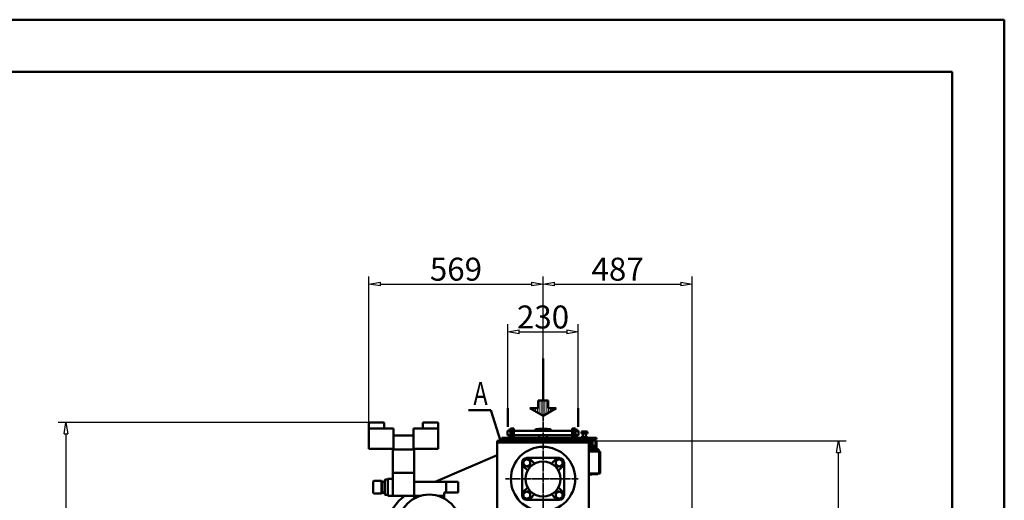
# Model space of a CAD drawing. Units: millimetres. Extents: x 0 to 8360, y 0 to 8909.
# Drawn here: x 3086 to 6300, y 7340 to 8909 of the extents above; entities that cross this region are included whole.
import ezdxf

# ---------------------------------------------------------------- set-up
doc = ezdxf.new("R2010")
doc.units = ezdxf.units.MM
doc.linetypes.add('AM_ISO08W050', pattern=[18, 12, -1.5, 3, -1.5])
for name, color, linetype, lineweight in [('AM_0', 7, 'Continuous', 50), ('AM_1', 14, 'Continuous', 50), ('AM_5', 4, 'Continuous', 25), ('AM_6', 3, 'Continuous', 25), ('AM_7', 2, 'AM_ISO08W050', 35), ('AM_8', 253, 'Continuous', 0)]:
    doc.layers.add(name, color=color, linetype=linetype, lineweight=lineweight)
doc.styles.add('LAMECCANICA', font='ARIAL.TTF')
doc.dimstyles.new('LAMECCANICA', dxfattribs={"dimtxt": 3, "dimasz": 2, "dimexe": 1, "dimexo": 1, "dimgap": 1, "dimtad": 1, "dimdsep": 46, "dimtxsty": 'LAMECCANICA', "dimcen": 0, "dimclrd": 4, "dimclre": 4, "dimclrt": 3, "dimaunit": 1, "dimadec": 3, "dimazin": 2, "dimtp": 0.1, "dimtm": 0.1, "dimtfac": 0.71, "dimtmove": 0, "dimatfit": 3, "dimfxl": 0, "dimlwd": -1, "dimlwe": -1, "dimarcsym": 0})

# ---------------------------------------------------------------- blocks, each defined once
blk = doc.blocks.new('_ClosedBlank')
at = {"color": 0, "linetype": 'ByBlock', "lineweight": -2}
for p, q in [((-1, 0.167), (0, 0)), ((-1, 0.167), (-1, -0.167)), ((0, 0), (-1, -0.167))]:
    blk.add_line(p, q, dxfattribs=at)
blk = doc.blocks.new('*D117')
at = {"layer": 'AM_5', "color": 4, "linetype": 'Continuous'}
for p, q in [((4944.6, 7534.1), (5783.6, 7534.1)), ((5758.6, 5866.8), (5758.6, 7496.6)), ((5274.6, 5829.3), (5783.6, 5829.3))]:
    blk.add_line(p, q, dxfattribs=at)
at = {"layer": 'Defpoints', "color": 0, "linetype": 'Continuous'}
for p in [(4944.1, 7534.1), (5758.6, 7534.1), (5274.1, 5829.3)]:
    blk.add_point(p, dxfattribs=at)
at = {"layer": 'AM_5', "color": 4, "linetype": 'Continuous', "xscale": 37.5, "yscale": 37.5, "zscale": 37.5}
for p, rotation in [((5758.6, 7534.1), 90), ((5758.6, 5829.3), 270)]:
    blk.add_blockref('_ClosedBlank', p, dxfattribs=dict(at, rotation=rotation))
at = {"layer": 'AM_5', "color": 3, "linetype": 'Continuous', "insert": (5719.8, 6681.7), "char_height": 75, "attachment_point": 5, "rotation": 90, "style": 'LAMECCANICA'}
blk.add_mtext('1705', dxfattribs=at)
blk = doc.blocks.new('*D119')
at = {"layer": 'AM_5', "color": 4, "linetype": 'Continuous'}
for p, q in [((4225, 7594.8), (3211.7, 7594.8)), ((3236.7, 7557.3), (3236.7, 5866.8)), ((4313.6, 5829.3), (3211.7, 5829.3))]:
    blk.add_line(p, q, dxfattribs=at)
at = {"layer": 'Defpoints', "color": 0, "linetype": 'Continuous'}
for p in [(4225.5, 7594.8), (3236.7, 5829.3), (4314.1, 5829.3)]:
    blk.add_point(p, dxfattribs=at)
at = {"layer": 'AM_5', "color": 4, "linetype": 'Continuous', "xscale": 37.5, "yscale": 37.5, "zscale": 37.5}
for p, rotation in [((3236.7, 7594.8), 90), ((3236.7, 5829.3), 270)]:
    blk.add_blockref('_ClosedBlank', p, dxfattribs=dict(at, rotation=rotation))
at = {"layer": 'AM_5', "color": 3, "linetype": 'Continuous', "insert": (3197.9, 6712.1), "char_height": 75, "attachment_point": 5, "rotation": 90, "style": 'LAMECCANICA'}
blk.add_mtext('1765', dxfattribs=at)
blk = doc.blocks.new('*D138')
at = {"layer": 'AM_5', "color": 4, "linetype": 'Continuous'}
for p, q in [((4794.1, 7610.8), (4794.1, 8071.3)), ((5281.1, 7108.3), (5281.1, 8071.3)), ((4831.6, 8046.3), (5243.6, 8046.3))]:
    blk.add_line(p, q, dxfattribs=at)
at = {"layer": 'Defpoints', "color": 0, "linetype": 'Continuous'}
for p in [(5281.1, 8046.3), (4794.1, 7610.3), (5281.1, 7107.8)]:
    blk.add_point(p, dxfattribs=at)
at = {"layer": 'AM_5', "color": 4, "linetype": 'Continuous', "xscale": 37.5, "yscale": 37.5, "zscale": 37.5, "rotation": 180}
blk.add_blockref('_ClosedBlank', (4794.1, 8046.3), dxfattribs=at)
at = {"layer": 'AM_5', "color": 4, "linetype": 'Continuous', "xscale": 37.5, "yscale": 37.5, "zscale": 37.5}
blk.add_blockref('_ClosedBlank', (5281.1, 8046.3), dxfattribs=at)
at = {"layer": 'AM_5', "color": 3, "linetype": 'Continuous', "insert": (5037.6, 8085.1), "char_height": 75, "attachment_point": 5, "style": 'LAMECCANICA'}
blk.add_mtext('487', dxfattribs=at)
blk = doc.blocks.new('*D139')
at = {"layer": 'AM_5', "color": 4, "linetype": 'Continuous'}
for p, q in [((4225.5, 7595.3), (4225.5, 8071.3)), ((4794.1, 7610.8), (4794.1, 8071.3)), ((4263, 8046.3), (4756.6, 8046.3))]:
    blk.add_line(p, q, dxfattribs=at)
at = {"layer": 'Defpoints', "color": 0, "linetype": 'Continuous'}
for p in [(4794.1, 8046.3), (4225.5, 7594.8), (4794.1, 7610.3)]:
    blk.add_point(p, dxfattribs=at)
at = {"layer": 'AM_5', "color": 4, "linetype": 'Continuous', "xscale": 37.5, "yscale": 37.5, "zscale": 37.5, "rotation": 180}
blk.add_blockref('_ClosedBlank', (4225.5, 8046.3), dxfattribs=at)
at = {"layer": 'AM_5', "color": 4, "linetype": 'Continuous', "xscale": 37.5, "yscale": 37.5, "zscale": 37.5}
blk.add_blockref('_ClosedBlank', (4794.1, 8046.3), dxfattribs=at)
at = {"layer": 'AM_5', "color": 3, "linetype": 'Continuous', "insert": (4509.8, 8085.1), "char_height": 75, "attachment_point": 5, "style": 'LAMECCANICA'}
blk.add_mtext('569', dxfattribs=at)
blk = doc.blocks.new('*D140')
at = {"layer": 'AM_5', "color": 4, "linetype": 'Continuous'}
for p, q in [((4679.1, 7641.3), (4679.1, 7915.1)), ((4909.1, 7641.3), (4909.1, 7915.1)), ((4716.6, 7890.1), (4871.6, 7890.1))]:
    blk.add_line(p, q, dxfattribs=at)
at = {"layer": 'Defpoints', "color": 0, "linetype": 'Continuous'}
for p in [(4909.1, 7890.1), (4679.1, 7640.8), (4909.1, 7640.8)]:
    blk.add_point(p, dxfattribs=at)
at = {"layer": 'AM_5', "color": 4, "linetype": 'Continuous', "xscale": 37.5, "yscale": 37.5, "zscale": 37.5, "rotation": 180}
blk.add_blockref('_ClosedBlank', (4679.1, 7890.1), dxfattribs=at)
at = {"layer": 'AM_5', "color": 4, "linetype": 'Continuous', "xscale": 37.5, "yscale": 37.5, "zscale": 37.5}
blk.add_blockref('_ClosedBlank', (4909.1, 7890.1), dxfattribs=at)
at = {"layer": 'AM_5', "color": 3, "linetype": 'Continuous', "insert": (4794.1, 7929), "char_height": 75, "attachment_point": 5, "style": 'LAMECCANICA'}
blk.add_mtext('230', dxfattribs=at)

msp = doc.modelspace()

# ---------------------------------------------------------------- hatches: boundary and pattern name
at = {"layer": 'AM_8', "linetype": 'Continuous'}
h = msp.add_hatch(dxfattribs=at)
h.set_pattern_fill('ANSI31', color=254, scale=1.889764, angle=45, style=0)
edge = h.paths.add_edge_path()
edge.add_line((4751.2126, 7640.8489), (4794.1305, 7616.0706))
edge.add_line((4837.0475, 7640.8489), (4794.1305, 7616.0706))
edge.add_line((4810.3801, 7640.8489), (4837.0475, 7640.8489))
edge.add_line((4810.3801, 7665.9896), (4810.3801, 7640.8489))
edge.add_line((4777.8801, 7665.9896), (4810.3801, 7665.9896))
edge.add_line((4777.8801, 7665.9896), (4777.8801, 7640.8489))
edge.add_line((4777.8801, 7640.8489), (4751.2126, 7640.8489))

# ---------------------------------------------------------------- linework, layer by layer
at = {"layer": 'AM_0', "color": 7, "linetype": 'Continuous'}
for p, q in [((4275.5482, 7594.7762), (4225.5482, 7594.7762)), ((4225.5482, 7594.7762), (4225.5482, 7508.7762)), ((4275.5482, 7574.7762), (4275.5482, 7594.7762)), ((4401.5482, 7574.7762), (4401.5482, 7594.7762)), ((4451.5482, 7594.7762), (4401.5482, 7594.7762)), ((4451.5482, 7594.7762), (4451.5482, 7508.7762)), ((4305.5482, 7574.7762), (4225.5482, 7574.7762)), ((4305.5482, 7574.7762), (4305.5482, 7505.7762)), ((4371.5482, 7574.7762), (4371.5482, 7505.7762)), ((4371.5482, 7574.7762), (4451.5482, 7574.7762)), ((4678.1305, 7554.0759), (4678.1305, 7566.0759)), ((4681.6305, 7567.0759), (4679.1305, 7567.0759)), ((4681.6305, 7567.0759), (4681.6305, 7570.0759)), ((4686.6305, 7570.0759), (4681.6305, 7570.0759)), ((4686.6305, 7567.0759), (4686.6305, 7570.0759)), ((4688.1305, 7567.0759), (4686.6305, 7567.0759)), ((4693.1305, 7575.0759), (4688.1305, 7575.0759)), ((4688.1305, 7575.0759), (4688.1305, 7544.0759)), ((4693.1305, 7544.0759), (4693.1305, 7575.0759)), ((4694.1305, 7567.0759), (4693.1305, 7567.0759)), ((4699.1305, 7575.0759), (4694.1305, 7575.0759)), ((4694.1305, 7575.0759), (4694.1305, 7534.0759)), ((4699.1305, 7534.0759), (4699.1305, 7575.0759)), ((4889.1305, 7567.0759), (4699.1305, 7567.0759)), ((4769.1305, 7571.3578), (4769.1305, 7567.0759)), ((4769.7248, 7571.69), (4818.3849, 7571.69)), ((4819.1305, 7571.3578), (4819.1305, 7567.0759)), ((4889.1305, 7575.0759), (4894.1305, 7575.0759)), ((4889.1305, 7534.0759), (4889.1305, 7575.0759)), ((4894.1305, 7575.0759), (4894.1305, 7534.0759)), ((4894.1305, 7567.0759), (4895.1305, 7567.0759)), ((4895.1305, 7575.0759), (4900.1305, 7575.0759)), ((4895.1305, 7544.0759), (4895.1305, 7575.0759)), ((4900.1305, 7575.0759), (4900.1305, 7544.0759)), ((4900.1305, 7567.0759), (4901.6305, 7567.0759)), ((4901.6305, 7567.0759), (4901.6305, 7570.0759)), ((4901.6305, 7570.0759), (4906.6305, 7570.0759)), ((4906.6305, 7567.0759), (4906.6305, 7570.0759)), ((4906.6305, 7567.0759), (4909.1305, 7567.0759)), ((4910.1305, 7554.0759), (4910.1305, 7566.0759)), ((4919.3526, 7564.0759), (4919.3526, 7558.0759)), ((4919.3526, 7558.0759), (4938.9825, 7558.0759)), ((4936.5289, 7565.0759), (4921.8062, 7565.0759)), ((4924.1676, 7558.0759), (4924.1676, 7546.0759)), ((4924.2599, 7564.0759), (4924.2599, 7558.0759)), ((4934.0748, 7564.0759), (4934.0748, 7558.0759)), ((4934.1676, 7558.0759), (4934.1676, 7546.0759)), ((4938.9825, 7564.0759), (4938.9825, 7558.0759)), ((4371.5482, 7551.7762), (4305.5482, 7551.7762)), ((4644.1305, 7279.0759), (4644.1305, 7534.0759)), ((4644.1305, 7534.0759), (4944.1305, 7534.0759)), ((4644.1305, 7529.0759), (4944.1305, 7529.0759)), ((4644.1305, 7529.0759), (4944.1305, 7529.0759)), ((4694.1305, 7544.0759), (4659.1305, 7544.0759)), ((4659.1305, 7534.0759), (4659.1305, 7544.0149)), ((4659.1305, 7540.0759), (4694.1305, 7540.0759)), ((4681.6305, 7553.0759), (4679.1305, 7553.0759)), ((4681.6305, 7550.0759), (4681.6305, 7553.0759)), ((4686.6305, 7550.0759), (4681.6305, 7550.0759)), ((4686.6305, 7550.0759), (4686.6305, 7553.0759)), ((4688.1305, 7553.0759), (4686.6305, 7553.0759)), ((4694.1305, 7553.0759), (4693.1305, 7553.0759)), ((4889.1305, 7553.0759), (4699.1305, 7553.0759)), ((4889.1305, 7544.0759), (4699.1305, 7544.0759)), ((4699.1305, 7540.0759), (4889.1305, 7540.0759)), ((4781.6305, 7553.0759), (4781.6305, 7546.0759)), ((4806.6305, 7553.0759), (4806.6305, 7546.0759)), ((4894.1305, 7553.0759), (4895.1305, 7553.0759)), ((4969.1307, 7544.0759), (4894.1305, 7544.0759)), ((4894.1305, 7540.0759), (4969.1307, 7540.0759)), ((4900.1305, 7553.0759), (4901.6305, 7553.0759)), ((4901.6305, 7550.0759), (4901.6305, 7553.0759)), ((4901.6305, 7550.0759), (4906.6305, 7550.0759)), ((4906.6305, 7553.0759), (4909.1305, 7553.0759)), ((4906.6305, 7550.0759), (4906.6305, 7553.0759)), ((4918.6676, 7546.0759), (4918.6676, 7544.0759)), ((4918.6676, 7546.0759), (4939.6676, 7546.0759)), ((4924.1676, 7540.0759), (4924.1676, 7534.0758)), ((4929.1305, 7540.0759), (4929.1305, 7544.0149)), ((4934.1676, 7540.0759), (4934.1676, 7534.0758)), ((4939.6676, 7546.0759), (4939.6676, 7544.0759)), ((4944.1305, 7279.0759), (4944.1305, 7534.0759)), ((4951.6306, 7535.0759), (4951.6306, 7512.1169)), ((4955.1306, 7535.0759), (4951.6306, 7535.0759)), ((4955.1306, 7540.0759), (4955.1306, 7516.1169)), ((4965.1306, 7540.0759), (4965.1306, 7516.1169)), ((4965.1306, 7535.0759), (4968.6306, 7535.0759)), ((4968.6306, 7535.0759), (4968.6306, 7512.1169)), ((4969.1307, 7540.0759), (4969.1307, 7544.0759)), ((4225.5482, 7508.7762), (4305.5482, 7508.7762)), ((4303.7982, 7505.7762), (4303.7982, 7358.0766)), ((4373.2982, 7505.7762), (4303.7982, 7505.7762)), ((4305.5482, 7505.7762), (4371.5482, 7505.7762)), ((4371.5482, 7505.7762), (4305.5482, 7505.7762)), ((4371.5482, 7505.7762), (4305.5482, 7505.7762)), ((4451.5482, 7508.7762), (4371.5482, 7508.7762)), ((4373.2982, 7505.7762), (4373.2982, 7346.115)), ((4944.1306, 7502.1169), (4944.1306, 7426.1169)), ((4980.6306, 7500.1169), (4944.1306, 7500.1169)), ((4945.1306, 7507.1169), (4945.1306, 7500.1169)), ((4975.1306, 7507.1169), (4945.1306, 7507.1169)), ((4951.6306, 7512.1169), (4968.6306, 7512.1169)), ((4965.1306, 7518.0759), (4955.1306, 7518.0759)), ((4965.1306, 7516.1169), (4955.1306, 7516.1169)), ((4955.1306, 7512.1169), (4955.1306, 7507.1169)), ((4955.3806, 7510.1169), (4955.3806, 7507.1169)), ((4964.8806, 7510.1169), (4955.3806, 7510.1169)), ((4963.1306, 7511.1169), (4957.1306, 7511.1169)), ((4957.1306, 7511.1169), (4957.1306, 7510.1169)), ((4963.1306, 7511.1169), (4963.1306, 7510.1169)), ((4964.8806, 7510.1169), (4964.8806, 7507.1169)), ((4965.1306, 7512.1169), (4965.1306, 7507.1169)), ((4975.1306, 7507.1169), (4975.1306, 7500.1169)), ((4977.1306, 7500.1169), (4977.1306, 7428.1169)), ((4980.6306, 7500.1169), (4980.6306, 7428.1169)), ((4644.1282, 7487.2643), (4441.677, 7400.5766)), ((4725.6305, 7357.5759), (4725.6305, 7462.5759)), ((4741.6305, 7475.2776), (4730.6305, 7468.9268)), ((4730.6305, 7468.9268), (4730.6305, 7456.2251)), ((4741.6305, 7478.5759), (4846.6305, 7478.5759)), ((4752.6305, 7468.9268), (4741.6305, 7475.2776)), ((4752.6305, 7456.2251), (4752.6305, 7468.9268)), ((4752.9442, 7473.8896), (4766.649, 7460.1847)), ((4835.3167, 7473.8896), (4821.6119, 7460.1847)), ((4835.6305, 7468.9268), (4846.6305, 7475.2776)), ((4835.6305, 7456.2251), (4835.6305, 7468.9268)), ((4846.6305, 7475.2776), (4857.6305, 7468.9268)), ((4857.6305, 7468.9268), (4857.6305, 7456.2251)), ((4862.6305, 7462.5759), (4862.6305, 7357.5759)), ((4373.2982, 7430.5766), (4303.7982, 7430.5766)), ((4305.5482, 7430.5766), (4371.5482, 7430.5766)), ((4730.3167, 7451.2622), (4744.0216, 7437.5573)), ((4730.6305, 7456.2251), (4741.6305, 7449.8742)), ((4741.6305, 7449.8742), (4752.6305, 7456.2251)), ((4846.6305, 7449.8742), (4835.6305, 7456.2251)), ((4857.9442, 7451.2622), (4844.2393, 7437.5573)), ((4857.6305, 7456.2251), (4846.6305, 7449.8742)), ((4944.1306, 7428.1169), (4980.6306, 7428.1169)), ((4953.1306, 7428.1169), (4953.1306, 7425.1169)), ((4953.1306, 7426.1169), (4973.1306, 7426.1169)), ((4973.1306, 7428.1169), (4973.1306, 7426.1169)), ((4241.2982, 7403.5766), (4239.2982, 7401.5766)), ((4239.2982, 7364.5766), (4239.2982, 7401.5766)), ((4266.7982, 7403.5766), (4241.2982, 7403.5766)), ((4266.7982, 7403.5766), (4269.2982, 7401.0766)), ((4266.7982, 7403.5766), (4266.7982, 7362.5766)), ((4277.7982, 7401.0766), (4269.2982, 7401.0766)), ((4269.2982, 7401.0766), (4269.2982, 7365.0766)), ((4270.7982, 7400.5766), (4270.2982, 7401.0766)), ((4277.7982, 7400.5766), (4270.7982, 7400.5766)), ((4278.7982, 7408.0766), (4277.7982, 7407.0766)), ((4277.7982, 7407.0766), (4277.7982, 7359.0766)), ((4286.7982, 7408.0766), (4278.7982, 7408.0766)), ((4287.7982, 7407.0766), (4286.7982, 7408.0766)), ((4287.7982, 7410.5766), (4303.7982, 7410.5766)), ((4287.7982, 7410.5766), (4287.7982, 7359.0766)), ((4303.7982, 7408.0766), (4303.7982, 7410.5766)), ((4478.2982, 7400.5766), (4373.2982, 7400.5766)), ((4478.2982, 7375.9766), (4478.2982, 7400.5766)), ((4516.7982, 7400.5766), (4478.2982, 7400.5766)), ((4516.7982, 7365.5766), (4516.7982, 7400.5766)), ((4953.1306, 7425.1169), (4944.1306, 7425.1169)), ((4241.2982, 7362.5766), (4239.2982, 7364.5766)), ((4266.7982, 7362.5766), (4241.2982, 7362.5766)), ((4266.7982, 7362.5766), (4269.2982, 7365.0766)), ((4277.7982, 7365.0766), (4269.2982, 7365.0766)), ((4270.2982, 7365.0766), (4270.7982, 7365.5766)), ((4277.7982, 7365.5766), (4270.7982, 7365.5766)), ((4277.7982, 7365.0766), (4277.7982, 7359.0766)), ((4287.7982, 7365.0766), (4287.7982, 7355.5766)), ((4471.7596, 7346.4157), (4471.7596, 7365.5766)), ((4478.2982, 7365.5766), (4471.7596, 7365.5766)), ((4478.2982, 7365.5766), (4478.2982, 7375.9766)), ((4516.7982, 7365.5766), (4478.2982, 7365.5766)), ((4730.3167, 7368.8896), (4744.0216, 7382.5945)), ((4730.6305, 7363.9268), (4741.6305, 7370.2776)), ((4730.6305, 7351.2251), (4730.6305, 7363.9268)), ((4741.6305, 7370.2776), (4752.6305, 7363.9268)), ((4752.6305, 7363.9268), (4752.6305, 7351.2251)), ((4846.6305, 7370.2776), (4835.6305, 7363.9268)), ((4835.6305, 7363.9268), (4835.6305, 7351.2251)), ((4857.9442, 7368.8896), (4844.2393, 7382.5945)), ((4857.6305, 7363.9268), (4846.6305, 7370.2776)), ((4857.6305, 7351.2251), (4857.6305, 7363.9268)), ((4278.7982, 7358.0766), (4277.7982, 7359.0766)), ((4286.7982, 7358.0766), (4278.7982, 7358.0766)), ((4287.7982, 7359.0766), (4286.7982, 7358.0766)), ((4396.4401, 7355.5766), (4287.7982, 7355.5766)), ((4303.7982, 7355.5766), (4303.7982, 7358.0766)), ((4471.7596, 7355.5766), (4449.1563, 7355.5766)), ((4741.6305, 7344.8742), (4730.6305, 7351.2251)), ((4752.6305, 7351.2251), (4741.6305, 7344.8742)), ((4846.6305, 7341.5759), (4741.6305, 7341.5759)), ((4752.9442, 7346.2622), (4766.649, 7359.9671)), ((4835.3167, 7346.2622), (4821.6119, 7359.9671)), ((4835.6305, 7351.2251), (4846.6305, 7344.8742)), ((4846.6305, 7344.8742), (4857.6305, 7351.2251))]:
    msp.add_line(p, q, dxfattribs=at)
for radius in [105, 57.15]:
    msp.add_circle((4794.1305, 7410.0759), radius, dxfattribs=at)
for centre, radius, start, end in [((4679.1305, 7566.0759), 1, 90, 180), ((4679.1305, 7554.0759), 1, 180, 270), ((4684.1305, 7573.6143), 7, 249.0751676, 290.9248324), ((4770.1305, 7571.3578), 1, 98.1895944, 179.9999893), ((4794.1305, 7404.5948), 169.4811, 81.8104047, 98.1895953), ((4818.1305, 7571.3578), 1, 359.9999893, 81.8104039), ((4904.1305, 7573.6143), 7, 249.0751676, 290.9248324), ((4909.1305, 7566.0759), 1, 0, 90), ((4909.1305, 7554.0759), 1, 270, 0), ((4921.8062, 7561.5654), 3.5104, 45.6551399, 134.3448486), ((4929.1676, 7552.5344), 12.5416, 66.96492, 113.0350723), ((4936.5289, 7561.5654), 3.5104, 45.6522903, 134.347702), ((4684.1305, 7546.5376), 7, 69.0751676, 110.9248324), ((4783.6305, 7546.0759), 2, 179.9999893, 269.999992), ((4804.6305, 7546.0759), 2, 269.999992, 359.9999893), ((4904.1305, 7546.5376), 7, 69.0751676, 110.9248324), ((4960.1306, 7507.1169), 5, 53.1300964, 126.8699036), ((4741.6305, 7462.5759), 16, 45, 225), ((4846.6305, 7462.5759), 16, 315, 135), ((4741.6305, 7357.5759), 16, 135, 315), ((4846.6305, 7357.5759), 16, 225, 45), ((4417.2268, 7248.691), 130, 124.694654, 217.7645629), ((4422.7982, 7258.0766), 101, 0, 180)]:
    msp.add_arc(centre, radius, start, end, dxfattribs=at)
at = {"layer": 'AM_1', "color": 2, "linetype": 'Continuous'}
for p, q in [((6300, 8909.0904), (0.0004, 8909.0907)), ((6300, 8909.0904), (6299.9996, 0)), ((4794.1305, 7803.7371), (4794.1305, 7665.9896)), ((4777.8801, 7665.9896), (4777.8801, 7640.8489)), ((4777.8801, 7665.9896), (4810.3801, 7665.9896)), ((4810.3801, 7665.9896), (4810.3801, 7640.8489)), ((4550.3109, 7634.4056), (4624.182, 7634.4056)), ((4624.182, 7634.4056), (4655.3063, 7534.0759)), ((4679.1305, 7640.8489), (4679.1305, 7580.4963)), ((4751.2126, 7640.8489), (4794.1305, 7616.0706)), ((4777.8801, 7640.8489), (4751.2126, 7640.8489)), ((4837.0475, 7640.8489), (4794.1305, 7616.0706)), ((4810.3801, 7640.8489), (4837.0475, 7640.8489)), ((4909.1305, 7640.8489), (4909.1305, 7580.4963))]:
    msp.add_line(p, q, dxfattribs=at)
at = {"layer": 'AM_1', "color": 1, "linetype": 'Continuous'}
for q in [(169.6974, 8739.3937), (6130.3027, 169.697)]:
    msp.add_line((6130.3031, 8739.3935), q, dxfattribs=at)
at = {"layer": 'AM_7', "color": 2, "linetype": 'AM_ISO08W050'}
for p, q in [((4794.1304, 7610.3236), (4794.1306, 5794.4275)), ((4671.7935, 7410.0759), (4909.0709, 7410.0759))]:
    msp.add_line(p, q, dxfattribs=at)

# ---------------------------------------------------------------- texts
at = {"layer": 'AM_6', "color": 3, "linetype": 'Continuous', "style": 'LAMECCANICA', "width": 0.75}
msp.add_text('A', height=75, dxfattribs=at).set_placement((4566.7497, 7651.3794))

# ---------------------------------------------------------------- dimensions: what is measured, and where the dimension line sits
at = {"layer": 'AM_5', "color": 4, "linetype": 'Continuous'}
for base, p1, p2, picture, middle in [((4794.1304, 8046.3196), (4225.5482, 7594.7762), (4794.1304, 7610.3236), '*D139', (4509.8393, 8046.3196)), ((4909.1305, 7890.1463), (4679.1305, 7640.8489), (4909.1305, 7640.8489), '*D140', (4794.1305, 7890.1463))]:
    dim = msp.add_linear_dim(base=base, p1=p1, p2=p2, dimstyle='LAMECCANICA', override={"dimscale": 1, "dimtxt": 75, "dimasz": 37.5, "dimexe": 25, "dimexo": 0.5, "dimgap": 0.5, "dimtad": 1, "dimjust": 0, "dimtih": 0, "dimtoh": 0, "dimdec": 0, "dimlfac": 1, "dimrnd": 0, "dimzin": 8, "dimdsep": 46, "dimpost": '<>', "dimtxsty": 'LAMECCANICA', "dimblk1": 'ClosedBlank', "dimblk2": 'ClosedBlank', "dimsah": 1, "dimdle": 0, "dimse1": 0, "dimse2": 0, "dimsd1": 0, "dimsd2": 0, "dimtol": 0, "dimlim": 0, "dimtp": 0, "dimtm": 0, "dimtfac": 0.6, "dimtdec": 4, "dimtix": 1, "dimtofl": 0, "dimtolj": 0, "dimtzin": 8}, dxfattribs=at)
    dim.commit()
    dim.dimension.update_dxf_attribs({"geometry": picture, "text_midpoint": middle, "dimtype": 160})
for base, p1, p2, angle, picture, middle in [((5281.1282, 8046.3199), (4794.1304, 7610.3236), (5281.1282, 7107.8299), 0.0000037, '*D138', (5037.6293, 8046.3199)), ((3236.6549, 5829.3289), (4225.5482, 7594.7762), (4314.1306, 5829.3289), 270, '*D119', (3236.6549, 6712.0525)), ((5758.5604, 7534.0759), (5274.1306, 5829.3289), (4944.1305, 7534.0759), 90, '*D117', (5758.5604, 6681.7024))]:
    dim = msp.add_linear_dim(base=base, p1=p1, p2=p2, angle=angle, dimstyle='LAMECCANICA', override={"dimscale": 1, "dimtxt": 75, "dimasz": 37.5, "dimexe": 25, "dimexo": 0.5, "dimgap": 0.5, "dimtad": 1, "dimjust": 0, "dimtih": 0, "dimtoh": 0, "dimdec": 0, "dimlfac": 1, "dimrnd": 0, "dimzin": 8, "dimdsep": 46, "dimpost": '<>', "dimtxsty": 'LAMECCANICA', "dimblk1": 'ClosedBlank', "dimblk2": 'ClosedBlank', "dimsah": 1, "dimdle": 0, "dimse1": 0, "dimse2": 0, "dimsd1": 0, "dimsd2": 0, "dimtol": 0, "dimlim": 0, "dimtp": 0, "dimtm": 0, "dimtfac": 0.6, "dimtdec": 4, "dimtix": 1, "dimtofl": 0, "dimtolj": 0, "dimtzin": 8}, dxfattribs=at)
    dim.commit()
    dim.dimension.update_dxf_attribs({"geometry": picture, "text_midpoint": middle, "dimtype": 160})

doc.saveas('drawing.dxf')
